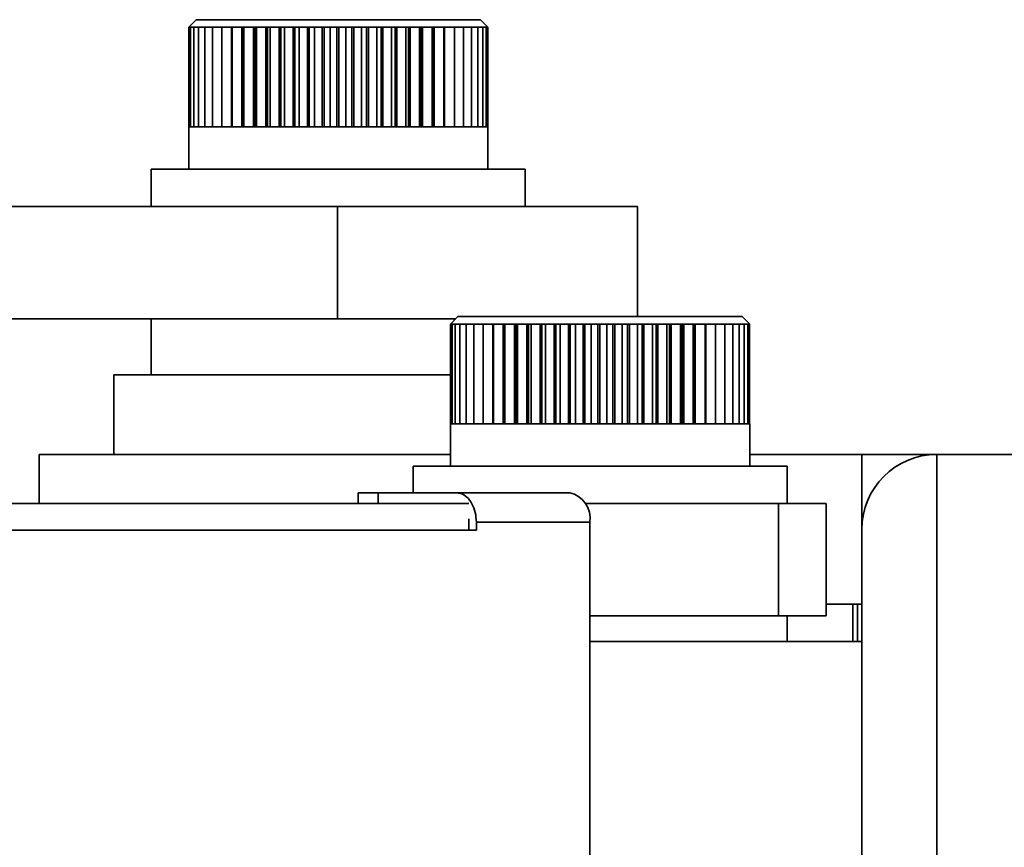
# Model space of a CAD drawing. Units: inches. Extents: x 0.3 to 16.8, y 0.2 to 10.8.
# Drawn here: x 15.3 to 15.4, y 5.9 to 6 of the extents above; entities that cross this region are included whole.
import ezdxf

# ---------------------------------------------------------------- set-up
doc = ezdxf.new("R2010")
doc.units = ezdxf.units.IN
doc.header["$MEASUREMENT"] = 0

msp = doc.modelspace()

# ---------------------------------------------------------------- linework, layer by layer
at = {"color": 7, "linetype": 'Continuous', "lineweight": 35}
for p, q in [((15.27669917431155, 6.023989650721608), (15.27573763585001, 6.02302811226007)), ((15.27669922397244, 6.023989650721608), (15.31323763585001, 6.023989650721608)), ((15.31419917431155, 6.023028112260071), (15.31323763585001, 6.023989650721608)), ((15.27573763585001, 6.023028112260069), (15.27576169644821, 6.023028112260068)), ((15.27576169644821, 6.023028112260068), (15.27596743575594, 6.023028112260068)), ((15.27576169644821, 6.010207599439554), (15.27576169644821, 6.023028112260068)), ((15.27596743575594, 6.023028112260068), (15.2763813536598, 6.023028112260068)), ((15.27596743575594, 6.010207599439554), (15.27596743575594, 6.023028112260068)), ((15.2763813536598, 6.023028112260068), (15.27699891518862, 6.023028112260068)), ((15.2763813536598, 6.010207599439554), (15.2763813536598, 6.023028112260068)), ((15.27699891518862, 6.023028112260068), (15.27781335420906, 6.023028112260068)), ((15.27699891518862, 6.010207599439554), (15.27699891518862, 6.023028112260068)), ((15.27781335420906, 6.023028112260068), (15.27881574755677, 6.023028112260068)), ((15.27781335420906, 6.010207599439554), (15.27781335420906, 6.023028112260068)), ((15.27881574755677, 6.023028112260068), (15.27999511280048, 6.023028112260069)), ((15.27881574755677, 6.010207599439555), (15.27881574755677, 6.023028112260068)), ((15.27999511280048, 6.023028112260069), (15.28133852856777, 6.023028112260069)), ((15.27999511280048, 6.010207599439555), (15.27999511280048, 6.023028112260069)), ((15.28124077367946, 6.010207599439555), (15.28124077367946, 6.023028112260068)), ((15.28133852856777, 6.023028112260069), (15.28283127611438, 6.023028112260068)), ((15.28133852856777, 6.010207599439555), (15.28133852856777, 6.023028112260069)), ((15.28258449391474, 6.010207599439555), (15.28258449391474, 6.023028112260068)), ((15.28276889061333, 6.010207599439555), (15.28276889061333, 6.023028112260068)), ((15.28283127611438, 6.023028112260068), (15.2844570005858, 6.023028112260066)), ((15.28283127611438, 6.010207599439555), (15.28283127611438, 6.023028112260068)), ((15.28406389487225, 6.010207599439553), (15.28406389487225, 6.023028112260066)), ((15.28426471799605, 6.010207599439553), (15.28426471799605, 6.023028112260066)), ((15.2844570005858, 6.023028112260066), (15.28619789020451, 6.023028112260066)), ((15.2844570005858, 6.010207599439553), (15.2844570005858, 6.023028112260066)), ((15.28566276792553, 6.010207599439553), (15.28566276792553, 6.023028112260066)), ((15.28587781721436, 6.010207599439553), (15.28587781721436, 6.023028112260066)), ((15.28619789020451, 6.023028112260066), (15.28803487141957, 6.023028112260066)), ((15.28619789020451, 6.010207599439553), (15.28619789020451, 6.023028112260066)), ((15.2873635954868, 6.010207599439553), (15.2873635954868, 6.023028112260066)), ((15.28759051481566, 6.010207599439553), (15.28759051481566, 6.023028112260066)), ((15.28803487141957, 6.023028112260066), (15.28994781788034, 6.023028112260069)), ((15.28803487141957, 6.010207599439553), (15.28803487141957, 6.023028112260066)), ((15.2891477429334, 6.010207599439553), (15.28914774293339, 6.023028112260066)), ((15.28938404612663, 6.010207599439554), (15.28938404612663, 6.023028112260068)), ((15.28994781788034, 6.023028112260069), (15.29191577094512, 6.023028112260069)), ((15.28994781788034, 6.010207599439555), (15.28994781788034, 6.023028112260069)), ((15.29099566277253, 6.010207599439555), (15.29099566277253, 6.023028112260069)), ((15.2912387608429, 6.010207599439555), (15.2912387608429, 6.023028112260069)), ((15.29191577094512, 6.023028112260069), (15.29391716930828, 6.023028112260069)), ((15.29191577094512, 6.010207599439555), (15.29191577094512, 6.023028112260069)), ((15.29288710880774, 6.010207599439555), (15.29288710880774, 6.023028112260069)), ((15.29313433832192, 6.010207599439555), (15.29313433832192, 6.023028112260069)), ((15.29391716930828, 6.023028112260069), (15.29593008523056, 6.023028112260069)), ((15.29391716930828, 6.010207599439555), (15.29391716930828, 6.023028112260069)), ((15.29480135796046, 6.010207599439555), (15.29480135796046, 6.023028112260069)), ((15.29505001022015, 6.010207599439557), (15.29505001022015, 6.02302811226007)), ((15.29593008523056, 6.023028112260069), (15.29793246478387, 6.023028112260069)), ((15.29593008523056, 6.010207599439557), (15.29593008523056, 6.023028112260069)), ((15.29671743731639, 6.010207599439555), (15.29671743731639, 6.023028112260069)), ((15.2969647880354, 6.010207599439555), (15.2969647880354, 6.023028112260069)), ((15.29793246478387, 6.023028112260069), (15.2999023694788, 6.023028112260069)), ((15.29793246478387, 6.010207599439555), (15.29793246478387, 6.023028112260069)), ((15.29861435390913, 6.010207599439557), (15.29861435390913, 6.023028112260069)), ((15.29885769306123, 6.010207599439557), (15.29885769306123, 6.023028112260069)), ((15.2999023694788, 6.023028112260069), (15.30181821662729, 6.023028112260069)), ((15.2999023694788, 6.010207599439555), (15.2999023694788, 6.023028112260069)), ((15.30047132472355, 6.010207599439555), (15.30047132472355, 6.023028112260069)), ((15.30070798623406, 6.010207599439555), (15.30070798623406, 6.023028112260069)), ((15.30181821662729, 6.023028112260069), (15.30365901580706, 6.023028112260069)), ((15.30181821662729, 6.010207599439555), (15.30181821662729, 6.023028112260069)), ((15.3022680043988, 6.010207599439555), (15.3022680043988, 6.023028112260069)), ((15.30249539535469, 6.010207599439555), (15.30249539535469, 6.023028112260069)), ((15.30365901580706, 6.023028112260069), (15.30540459883709, 6.023028112260069)), ((15.30365901580706, 6.010207599439555), (15.30365901580706, 6.023028112260069)), ((15.30398470813638, 6.010207599439555), (15.30398470813638, 6.023028112260069)), ((15.30420033719475, 6.010207599439555), (15.30420033719475, 6.023028112260069)), ((15.30540459883709, 6.023028112260069), (15.30703584074441, 6.023028112260069)), ((15.30540459883709, 6.010207599439555), (15.30540459883709, 6.023028112260069)), ((15.30560262737091, 6.010207599439555), (15.30560262737091, 6.023028112260069)), ((15.30580413205467, 6.010207599439555), (15.30580413205467, 6.023028112260069)), ((15.30703584074441, 6.023028112260069), (15.30853486930132, 6.023028112260066)), ((15.30703584074441, 6.010207599439555), (15.30703584074441, 6.023028112260069)), ((15.30710403584067, 6.010207599439555), (15.30710403584067, 6.023028112260069)), ((15.30728920842234, 6.010207599439555), (15.30728920842234, 6.023028112260069)), ((15.30853486930132, 6.023028112260066), (15.30988526083727, 6.023028112260066)), ((15.30853486930132, 6.010207599439553), (15.30853486930132, 6.023028112260066)), ((15.30863929549031, 6.010207599439554), (15.30863929549031, 6.023028112260066)), ((15.30988526083727, 6.023028112260066), (15.31107222018, 6.023028112260066)), ((15.30988526083727, 6.010207599439554), (15.30988526083727, 6.023028112260066)), ((15.31107222018, 6.023028112260066), (15.31208274275457, 6.023028112260066)), ((15.31107222018, 6.010207599439553), (15.31107222018, 6.023028112260066)), ((15.31208274275457, 6.023028112260066), (15.31290575706417, 6.023028112260066)), ((15.31208274275457, 6.010207599439554), (15.31208274275457, 6.023028112260066)), ((15.31290575706417, 6.023028112260066), (15.31353224599181, 6.023028112260068)), ((15.31290575706417, 6.010207599439554), (15.31290575706417, 6.023028112260066)), ((15.31353224599181, 6.023028112260068), (15.31395534559369, 6.023028112260068)), ((15.31353224599181, 6.010207599439554), (15.31353224599181, 6.023028112260068)), ((15.31395534559369, 6.023028112260068), (15.31417042030204, 6.023028112260068)), ((15.31395534559369, 6.010207599439555), (15.31395534559369, 6.023028112260068)), ((15.31417042030204, 6.023028112260068), (15.31419917431155, 6.023028112260069)), ((15.31417042030204, 6.010207599439554), (15.31417042030204, 6.023028112260068)), ((15.31417511371335, 6.010207599439555), (15.31417511371335, 6.023028112260068)), ((15.27573763585001, 6.010207599439554), (15.27573763585001, 6.004758881490838)), ((15.27573763585001, 6.010207599439555), (15.27576169644821, 6.010207599439554)), ((15.27576169644821, 6.010207599439554), (15.27596743575594, 6.010207599439554)), ((15.27596743575594, 6.010207599439554), (15.2763813536598, 6.010207599439554)), ((15.2763813536598, 6.010207599439554), (15.27699891518862, 6.010207599439554)), ((15.27699891518862, 6.010207599439554), (15.27781335420906, 6.010207599439554)), ((15.27781335420906, 6.010207599439554), (15.27881574755677, 6.010207599439555)), ((15.27881574755677, 6.010207599439555), (15.27999511280048, 6.010207599439555)), ((15.27999511280048, 6.010207599439555), (15.28133852856777, 6.010207599439555)), ((15.28133852856777, 6.010207599439555), (15.28283127611438, 6.010207599439555)), ((15.28283127611438, 6.010207599439555), (15.2844570005858, 6.010207599439553)), ((15.2844570005858, 6.010207599439553), (15.28619789020451, 6.010207599439553)), ((15.28619789020451, 6.010207599439553), (15.28803487141957, 6.010207599439553)), ((15.28803487141957, 6.010207599439553), (15.28994781788034, 6.010207599439555)), ((15.28994781788034, 6.010207599439555), (15.29191577094512, 6.010207599439555)), ((15.29191577094512, 6.010207599439555), (15.29391716930828, 6.010207599439555)), ((15.29391716930828, 6.010207599439555), (15.29593008523056, 6.010207599439557)), ((15.29593008523056, 6.010207599439557), (15.29793246478387, 6.010207599439555)), ((15.29793246478387, 6.010207599439555), (15.2999023694788, 6.010207599439555)), ((15.2999023694788, 6.010207599439555), (15.30181821662729, 6.010207599439555)), ((15.30181821662729, 6.010207599439555), (15.30365901580706, 6.010207599439555)), ((15.30365901580706, 6.010207599439555), (15.30540459883709, 6.010207599439555)), ((15.30540459883709, 6.010207599439555), (15.30703584074441, 6.010207599439555)), ((15.30703584074441, 6.010207599439555), (15.30853486930132, 6.010207599439553)), ((15.30853486930132, 6.010207599439553), (15.30988526083727, 6.010207599439554)), ((15.30988526083727, 6.010207599439554), (15.31107222018, 6.010207599439553)), ((15.31107222018, 6.010207599439553), (15.31208274275457, 6.010207599439554)), ((15.31208274275457, 6.010207599439554), (15.31290575706417, 6.010207599439554)), ((15.31290575706417, 6.010207599439554), (15.31353224599181, 6.010207599439554)), ((15.31353224599181, 6.010207599439554), (15.31395534559369, 6.010207599439555)), ((15.31395534559369, 6.010207599439555), (15.31417042030204, 6.010207599439554)), ((15.31417042030204, 6.010207599439554), (15.31419917431155, 6.010207599439555)), ((15.31419917431155, 6.004758881490838), (15.31419917431155, 6.010207599439554)), ((15.27092994354232, 6.004758881490837), (15.27092994354232, 5.999951189183147)), ((15.27092994354232, 6.004758881490837), (15.31900686661924, 6.004758881490837)), ((15.31900686661924, 5.999951189183147), (15.31900686661924, 6.004758881490837)), ((15.29487872655676, 5.999951189183147), (15.11804277057487, 5.999951189183148)), ((15.29487872655676, 5.999951189183147), (15.29487872655676, 5.98552811226007)), ((15.29487872655676, 5.999951189183147), (15.33342994354232, 5.999951189183146)), ((15.33342994354232, 5.985816573798534), (15.33342994354232, 5.999951189183147)), ((15.29487872655676, 5.98552811226007), (15.11804277057487, 5.985528112260072)), ((15.27092994354237, 5.98552811226008), (15.27092994354237, 5.978316573798541)), ((15.27092994354239, 5.985528112260072), (15.27092994354239, 5.978316573798534)), ((15.29487872655676, 5.98552811226007), (15.31006455892713, 5.985528112260069)), ((15.31035302046559, 5.985816573798534), (15.30939148200405, 5.984855035336995)), ((15.31035364466376, 5.985816573798534), (15.34689148200405, 5.985816573798534)), ((15.34785302046559, 5.984855035336994), (15.34689148200405, 5.985816573798534)), ((15.30939148200405, 5.984855035336995), (15.30941017352537, 5.984855035336994)), ((15.30941017352537, 5.984855035336994), (15.30960402560955, 5.984855035336994)), ((15.30941017352537, 5.972034522516482), (15.30941017352537, 5.984855035336994)), ((15.30960402560955, 5.984855035336994), (15.31000624535351, 5.984855035336994)), ((15.30960402560955, 5.972034522516481), (15.30960402560955, 5.984855035336994)), ((15.31000624535351, 5.984855035336994), (15.31061242595355, 5.984855035336994)), ((15.31000624535351, 5.972034522516482), (15.31000624535351, 5.984855035336994)), ((15.31061242595355, 5.984855035336994), (15.31141592596816, 5.984855035336994)), ((15.31061242595354, 5.972034522516481), (15.31061242595355, 5.984855035336994)), ((15.31141592596816, 5.984855035336994), (15.31240794208306, 5.984855035336994)), ((15.31141592596816, 5.972034522516481), (15.31141592596816, 5.984855035336994)), ((15.31240794208306, 5.984855035336994), (15.31357760556208, 5.984855035336994)), ((15.31240794208306, 5.972034522516481), (15.31240794208306, 5.984855035336994)), ((15.31357760556208, 5.984855035336994), (15.31491210132739, 5.984855035336994)), ((15.31357760556208, 5.972034522516482), (15.31357760556208, 5.984855035336994)), ((15.31482283978398, 5.972034522516481), (15.31482283978398, 5.984855035336994)), ((15.31491210132739, 5.984855035336994), (15.31639680836412, 5.984855035336994)), ((15.31491210132739, 5.972034522516481), (15.31491210132739, 5.984855035336994)), ((15.31615841497369, 5.972034522516481), (15.31615841497369, 5.984855035336994)), ((15.31634181844105, 5.972034522516482), (15.31634181844105, 5.984855035336994)), ((15.31639680836412, 5.984855035336994), (15.31801545991128, 5.984855035336994)), ((15.31639680836412, 5.972034522516482), (15.31639680836412, 5.984855035336994)), ((15.31763054656171, 5.972034522516482), (15.31763054656171, 5.984855035336994)), ((15.31783049597857, 5.972034522516481), (15.31783049597857, 5.984855035336993)), ((15.31801545991128, 5.984855035336994), (15.31975032168379, 5.984855035336993)), ((15.31801545991128, 5.972034522516481), (15.31801545991128, 5.984855035336994)), ((15.31922310556628, 5.97203452251648), (15.31922310556628, 5.984855035336993)), ((15.31943741024499, 5.97203452251648), (15.31943741024499, 5.984855035336993)), ((15.31975032168379, 5.984855035336993), (15.32158238617304, 5.984855035336993)), ((15.31975032168379, 5.97203452251648), (15.31975032168379, 5.984855035336993)), ((15.3209186435777, 5.97203452251648), (15.3209186435777, 5.984855035336993)), ((15.32114495555135, 5.97203452251648), (15.32114495555135, 5.984855035336993)), ((15.32158238617304, 5.984855035336993), (15.32349158089708, 5.984855035336994)), ((15.32158238617304, 5.97203452251648), (15.32158238617304, 5.984855035336993)), ((15.3226985839267, 5.972034522516482), (15.3226985839267, 5.984855035336994)), ((15.32293442367394, 5.972034522516481), (15.32293442367394, 5.984855035336994)), ((15.32349158089708, 5.984855035336994), (15.32545698831901, 5.984855035336995)), ((15.32349158089708, 5.972034522516481), (15.32349158089708, 5.984855035336994)), ((15.32454342521433, 5.972034522516481), (15.32454342521433, 5.984855035336995)), ((15.32478620882554, 5.972034522516481), (15.32478620882554, 5.984855035336995)), ((15.32545698831901, 5.984855035336995), (15.32745707502382, 5.984855035336995)), ((15.32545698831901, 5.972034522516481), (15.32545698831901, 5.984855035336995)), ((15.32643295497339, 5.972034522516481), (15.32643295497339, 5.984855035336995)), ((15.32668002246052, 5.972034522516481), (15.32668002246052, 5.984855035336995)), ((15.32745707502382, 5.984855035336995), (15.32946992764303, 5.984855035336995)), ((15.32745707502382, 5.972034522516481), (15.32745707502382, 5.984855035336995)), ((15.32834647112043, 5.972034522516482), (15.32834647112043, 5.984855035336995)), ((15.32859511556039, 5.972034522516482), (15.32859511556039, 5.984855035336994)), ((15.32946992764303, 5.984855035336995), (15.33147349294212, 5.984855035336995)), ((15.32946992764303, 5.972034522516481), (15.32946992764303, 5.984855035336995)), ((15.33026300877211, 5.972034522516482), (15.33026300877211, 5.984855035336995)), ((15.33051050596439, 5.972034522516481), (15.33051050596439, 5.984855035336995)), ((15.33147349294212, 5.984855035336995), (15.3334458194404, 5.984855035336995)), ((15.33147349294212, 5.972034522516482), (15.33147349294212, 5.984855035336995)), ((15.33216156994086, 5.972034522516481), (15.33216156994086, 5.984855035336995)), ((15.33240520825442, 5.972034522516482), (15.33240520825442, 5.984855035336995)), ((15.3334458194404, 5.984855035336995), (15.33536529791603, 5.984855035336995)), ((15.3334458194404, 5.972034522516481), (15.3334458194404, 5.984855035336995)), ((15.33402135359322, 5.972034522516482), (15.33402135359322, 5.984855035336995)), ((15.33425846367572, 5.972034522516482), (15.33425846367572, 5.984855035336995)), ((15.33536529791603, 5.984855035336995), (15.33721089816114, 5.984855035336995)), ((15.33536529791603, 5.972034522516482), (15.33536529791603, 5.984855035336995)), ((15.33582198355031, 5.972034522516481), (15.33582198355031, 5.984855035336995)), ((15.33604996757406, 5.972034522516482), (15.33604996757406, 5.984855035336995)), ((15.33721089816114, 5.984855035336995), (15.33896239939324, 5.984855035336995)), ((15.33721089816114, 5.972034522516481), (15.33721089816114, 5.984855035336995)), ((15.33754373173351, 5.972034522516482), (15.33754373173351, 5.984855035336995)), ((15.33776009185784, 5.972034522516482), (15.33776009185784, 5.984855035336995)), ((15.33896239939324, 5.984855035336995), (15.34060061179831, 5.984855035336995)), ((15.33896239939324, 5.972034522516482), (15.33896239939324, 5.984855035336995)), ((15.33916773430942, 5.972034522516482), (15.33916773430942, 5.984855035336995)), ((15.33937010004754, 5.972034522516482), (15.33937010004754, 5.984855035336995)), ((15.34060061179831, 5.984855035336995), (15.3421075867784, 5.984855035336994)), ((15.3406006117983, 5.972034522516482), (15.34060061179831, 5.984855035336995)), ((15.34067619836599, 5.972034522516482), (15.34067619836599, 5.984855035336995)), ((15.34086235255651, 5.972034522516482), (15.34086235255651, 5.984855035336995)), ((15.3421075867784, 5.984855035336994), (15.34346681360029, 5.984855035336994)), ((15.3421075867784, 5.972034522516481), (15.3421075867784, 5.984855035336994)), ((15.342220499954, 5.972034522516481), (15.342220499954, 5.984855035336993)), ((15.34346681360029, 5.984855035336994), (15.34466340029048, 5.984855035336994)), ((15.34346681360029, 5.972034522516481), (15.34346681360029, 5.984855035336994)), ((15.34466340029048, 5.984855035336994), (15.34568423679479, 5.984855035336995)), ((15.34466340029048, 5.972034522516482), (15.34466340029048, 5.984855035336994)), ((15.34568423679479, 5.984855035336995), (15.34651813861486, 5.984855035336995)), ((15.34568423679479, 5.972034522516482), (15.34568423679479, 5.984855035336995)), ((15.34651813861486, 5.984855035336995), (15.34715596934783, 5.984855035336995)), ((15.34651813861486, 5.972034522516483), (15.34651813861486, 5.984855035336995)), ((15.34715596934783, 5.984855035336995), (15.34759074078673, 5.984855035336995)), ((15.34715596934783, 5.972034522516482), (15.34715596934783, 5.984855035336995)), ((15.34759074078673, 5.984855035336995), (15.34781768948469, 5.984855035336995)), ((15.34759074078673, 5.972034522516482), (15.34759074078673, 5.984855035336995)), ((15.34781768948469, 5.984855035336995), (15.34785302046559, 5.984855035336995)), ((15.34781768948469, 5.972034522516482), (15.34781768948469, 5.984855035336995)), ((15.34783432894428, 5.972034522516482), (15.34783432894428, 5.984855035336995)), ((15.26612225123468, 5.978316573798542), (15.26612225123468, 5.968085804567772)), ((15.2661222847643, 5.978316573798542), (15.30939148200386, 5.978316573798542)), ((15.30939148200405, 5.972034522516482), (15.30939148200405, 5.966585804567764)), ((15.30939148200405, 5.972034522516481), (15.30941017352537, 5.972034522516482)), ((15.30941017352537, 5.972034522516482), (15.30960402560955, 5.972034522516481)), ((15.30960402560955, 5.972034522516481), (15.31000624535351, 5.972034522516482)), ((15.31000624535351, 5.972034522516482), (15.31061242595354, 5.972034522516481)), ((15.31061242595354, 5.972034522516481), (15.31141592596816, 5.972034522516481)), ((15.31141592596816, 5.972034522516481), (15.31240794208306, 5.972034522516481)), ((15.31240794208306, 5.972034522516481), (15.31357760556208, 5.972034522516482)), ((15.31357760556208, 5.972034522516482), (15.31491210132739, 5.972034522516481)), ((15.31491210132739, 5.972034522516481), (15.31639680836412, 5.972034522516482)), ((15.31639680836412, 5.972034522516482), (15.31801545991128, 5.972034522516481)), ((15.31801545991128, 5.972034522516481), (15.31975032168379, 5.97203452251648)), ((15.31975032168379, 5.97203452251648), (15.32158238617304, 5.97203452251648)), ((15.32158238617304, 5.97203452251648), (15.32349158089708, 5.972034522516481)), ((15.32349158089708, 5.972034522516481), (15.32545698831901, 5.972034522516481)), ((15.32545698831901, 5.972034522516481), (15.32745707502382, 5.972034522516481)), ((15.32745707502382, 5.972034522516481), (15.32946992764303, 5.972034522516481)), ((15.32946992764303, 5.972034522516481), (15.33147349294212, 5.972034522516482)), ((15.33147349294212, 5.972034522516482), (15.3334458194404, 5.972034522516481)), ((15.3334458194404, 5.972034522516481), (15.33536529791603, 5.972034522516482)), ((15.33536529791603, 5.972034522516482), (15.33721089816114, 5.972034522516481)), ((15.33721089816114, 5.972034522516481), (15.33896239939324, 5.972034522516482)), ((15.33896239939324, 5.972034522516482), (15.3406006117983, 5.972034522516482)), ((15.3406006117983, 5.972034522516482), (15.3421075867784, 5.972034522516481)), ((15.3421075867784, 5.972034522516481), (15.34346681360029, 5.972034522516481)), ((15.34346681360029, 5.972034522516481), (15.34466340029048, 5.972034522516482)), ((15.34466340029048, 5.972034522516482), (15.34568423679479, 5.972034522516482)), ((15.34568423679479, 5.972034522516482), (15.34651813861486, 5.972034522516483)), ((15.34651813861486, 5.972034522516483), (15.34715596934783, 5.972034522516482)), ((15.34715596934783, 5.972034522516482), (15.34759074078673, 5.972034522516482)), ((15.34759074078673, 5.972034522516482), (15.34781768948469, 5.972034522516482)), ((15.34781768948469, 5.972034522516482), (15.34785302046559, 5.972034522516481)), ((15.34785302046559, 5.966585804567764), (15.34785302046559, 5.972034522516482)), ((15.2565068666193, 5.968085804567772), (15.2565068666193, 5.961778112260074)), ((15.2565068666193, 5.968085804567772), (15.30939148200386, 5.968085804567772)), ((15.34785302046559, 5.968085804567772), (15.36227609738853, 5.968085804567774)), ((15.36227609738853, 5.968085804567774), (15.3718914820039, 5.968085804567774)), ((15.36227609738853, 5.968085804567774), (15.36227609738853, 5.958470419952389)), ((15.3718914820039, 5.968085804567772), (15.42958378969621, 5.968085804567772)), ((15.42958378969621, 5.968085804567772), (15.3718914820039, 5.968085804567772)), ((15.3718914820039, 5.968085804567772), (15.3718914820039, 5.905585804567901)), ((15.30458378969636, 5.966585804567764), (15.30458378969636, 5.963162727644688)), ((15.35266071277328, 5.966585804567763), (15.30458378969636, 5.966585804567764)), ((15.35266071277328, 5.961778112260072), (15.35266071277328, 5.966585804567763)), ((15.29751778746814, 5.963162727644688), (15.29751778746814, 5.961778112260072)), ((15.29751778746814, 5.963162727644688), (15.30011261120372, 5.963162727644688)), ((15.30011261120372, 5.963162727644688), (15.30011261120372, 5.961778112260072)), ((15.30011261120372, 5.963162727644688), (15.31013192090639, 5.96316272764469)), ((15.31013192090639, 5.96316272764469), (15.32471859231567, 5.963162727644686)), ((15.03055649801982, 5.961778112260077), (15.31174052667206, 5.961778112260074)), ((15.32671316059702, 5.961778112260074), (15.35155995211381, 5.961778112260072)), ((15.35155995211381, 5.961778112260072), (15.35155995211381, 5.947355035336995)), ((15.35155995211381, 5.961778112260072), (15.35766311415844, 5.961778112260072)), ((15.35766311415844, 5.947355035336995), (15.35766311415844, 5.961778112260072)), ((15.31173495702529, 5.9598191608868), (15.31176689633967, 5.959393496875459)), ((15.31176689633967, 5.959393496875459), (15.31176689633967, 5.958355035336998)), ((15.31271618495429, 5.958355035336998), (15.31271618495429, 5.959393496875459)), ((15.32729410529211, 5.959393496875454), (15.31271618495429, 5.959393496875459)), ((15.32729410529211, 5.959393496875454), (15.32729410529211, 5.89477811226007)), ((15.02956961069082, 5.958355035336995), (15.31271618495429, 5.958355035336998)), ((15.36227609738851, 5.958470419952389), (15.36227609738851, 5.905585804567901)), ((15.35766311415844, 5.948855035337004), (15.36227609738853, 5.948855035337004)), ((15.36112225123455, 5.948855035337003), (15.36112225123455, 5.944047343029311)), ((15.36169917431162, 5.948855035337004), (15.36169917431162, 5.944047343029312)), ((15.32729410529211, 5.947355035336995), (15.35155995211381, 5.947355035336995)), ((15.35155995211381, 5.947355035336995), (15.35766311415844, 5.947355035336995)), ((15.35266071277328, 5.944047343029312), (15.35266071277328, 5.947355035336994)), ((15.32729410529211, 5.944047343029312), (15.36227609738851, 5.944047343029312))]:
    msp.add_line(p, q, dxfattribs=at)
for centre, radius, start, end in [((15.3718914820039, 5.958470419952389), 0.009615384615386802, 90, 180), ((15.3718914820039, 5.958470419952389), 0.009615384615386802, 90, 180), ((15.3239834151326, 5.95989584297494), 0.003348584915441659, 351.3720634097621, 77.31747757943184)]:
    msp.add_arc(centre, radius, start, end, dxfattribs=at)
msp.add_open_spline([(15.31271618495429, 5.959393496875459), (15.31268775368767, 5.959816194249424), (15.3126308926161, 5.960661567266183), (15.31218765288046, 5.961788668755341), (15.31153490334001, 5.962641159606869), (15.31080784492069, 5.963096986254326), (15.31032525158895, 5.963143924010549), (15.31013192090639, 5.96316272764469)], degree=3, knots=[0, 0, 0, 0, 0.2137919301217402, 0.4275728690506819, 0.6416717058397234, 0.8564508683886806, 1, 1, 1, 1], dxfattribs=at)

doc.saveas('drawing.dxf')
